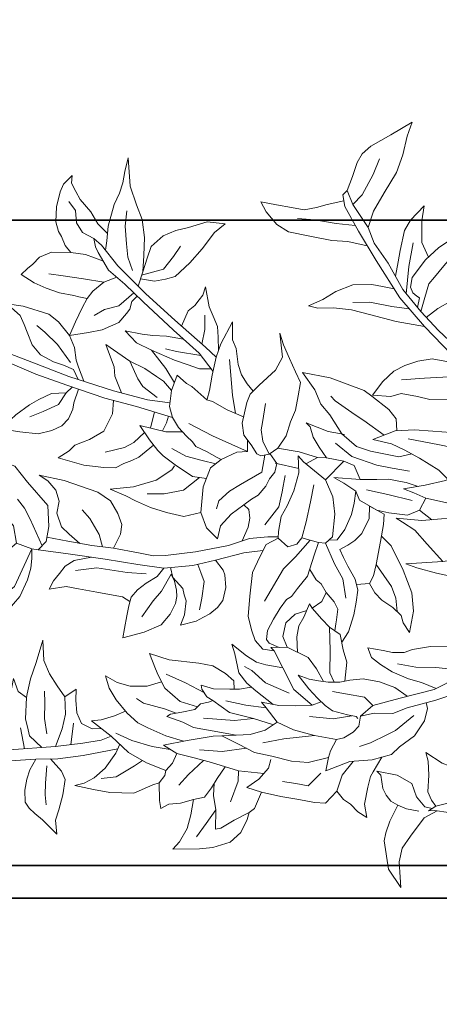
# Model space of a CAD drawing. Units: metres. Extents: x 2621.9 to 2684.7, y 1438.8 to 1480.7.
# Drawn here: x 2630.4 to 2630.6, y 1476 to 1476.5 of the extents above; entities that cross this region are included whole.
import ezdxf

# ---------------------------------------------------------------- set-up
doc = ezdxf.new("R2010")
doc.units = ezdxf.units.M
doc.linetypes.add('ACAD_ISO03W100', pattern=[30, 12, -18])
doc.linetypes.add('ferrr', pattern=[12.7, 6.35, -3.175, 0, -3.175])
doc.layers.add('dimensions', color=7, linetype='Continuous')
doc.layers.add('Wall', color=1, linetype='Continuous')
doc.layers.add('Vegetación-h', color=64, linetype='Continuous', lineweight=0)
doc.layers.add('Vegetación-t', color=34, linetype='Continuous', lineweight=0)
doc.styles.get("Standard").update_dxf_attribs({"font": 'arial.ttf'})
doc.dimstyles.new('ISO-25', dxfattribs={"dimtxt": 1, "dimasz": 0.2115, "dimexe": 1.25, "dimexo": 0.625, "dimtad": 1, "dimtxsty": 'Standard', "dimblk": 'ARCHTICK', "dimcen": 2.5, "dimse1": 1, "dimse2": 1, "dimadec": 0, "dimazin": 0, "dimtfac": 1, "dimtmove": 0, "dimatfit": 3, "dimfxl": 0, "dimarcsym": 0})

# ---------------------------------------------------------------- blocks, each defined once
blk = doc.blocks.new('_ArchTick')
at = {"color": 0, "linetype": 'ByBlock', "const_width": 0.15}
blk.add_lwpolyline([(-0.5, -0.5), (0.5, 0.5)], dxfattribs=at)
blk = doc.blocks.new('*D69')
at = {"layer": 'Defpoints', "color": 0, "linetype": 'ferrr', "ltscale": 0.2}
for p in [(2630.01042, 1477.03194), (2630.01042, 1475.55904), (2631.89537, 1475.55904)]:
    blk.add_point(p, dxfattribs=at)
at = {"layer": 'dimensions', "color": 0, "linetype": 'ferrr', "lineweight": 25, "ltscale": 0.2}
for p, q in [((2630.01042, 1475.55904), (2630.01042, 1477.13194)), ((2631.89537, 1475.55904), (2631.89537, 1477.13194))]:
    blk.add_line(p, q, dxfattribs=at)
at = {"layer": 'dimensions', "color": 0, "lineweight": -2, "ltscale": 0.2}
blk.add_line((2631.89537, 1477.03194), (2630.01042, 1477.03194), dxfattribs=at)
at = {"layer": 'dimensions', "color": 0, "linetype": 'ferrr', "lineweight": -2, "ltscale": 0.2, "xscale": 0.2115, "yscale": 0.2115, "zscale": 0.2115}
for p, rotation in [((2630.01042, 1477.03194), 179.9999999999723), ((2631.89537, 1477.03194), 359.9999999999724)]:
    blk.add_blockref('_ArchTick', p, dxfattribs=dict(at, rotation=rotation))
at = {"layer": 'dimensions', "color": 0, "linetype": 'ferrr', "lineweight": 20, "ltscale": 0.2, "insert": (2630.95289, 1477.74709), "char_height": 0.15, "attachment_point": 5}
blk.add_mtext('1,88', dxfattribs=at)
blk = doc.blocks.new('*D71')
at = {"layer": 'Defpoints', "color": 0, "linetype": 'ferrr', "ltscale": 0.2}
for p in [(2630.51933, 1476.05904), (2629.06522, 1474.35904), (2630.51933, 1474.35904)]:
    blk.add_point(p, dxfattribs=at)
at = {"layer": 'dimensions', "color": 0, "linetype": 'ferrr', "lineweight": 25, "ltscale": 0.2}
for p, q in [((2630.51933, 1476.05904), (2628.96522, 1476.05904)), ((2630.51933, 1474.35904), (2628.96522, 1474.35904))]:
    blk.add_line(p, q, dxfattribs=at)
at = {"layer": 'dimensions', "color": 0, "lineweight": -2, "ltscale": 0.2}
blk.add_line((2629.06522, 1476.05904), (2629.06522, 1474.35904), dxfattribs=at)
at = {"layer": 'dimensions', "color": 0, "linetype": 'ferrr', "lineweight": -2, "ltscale": 0.2, "xscale": 0.2115, "yscale": 0.2115, "zscale": 0.2115}
for p, rotation in [((2629.06522, 1476.05904), 90), ((2629.06522, 1474.35904), 270)]:
    blk.add_blockref('_ArchTick', p, dxfattribs=dict(at, rotation=rotation))
at = {"layer": 'dimensions', "color": 0, "linetype": 'ferrr', "lineweight": 20, "ltscale": 0.2, "insert": (2628.35007, 1475.20904), "char_height": 0.15, "attachment_point": 5, "rotation": 90}
blk.add_mtext('1,7', dxfattribs=at)
blk = doc.blocks.new('*D80')
at = {"layer": 'Defpoints', "color": 0, "linetype": 'ferrr', "ltscale": 0.2}
for p in [(2638.14916, 1477.43721), (2629.99537, 1476.05904), (2638.14916, 1476.05904)]:
    blk.add_point(p, dxfattribs=at)
at = {"layer": 'dimensions', "color": 0, "linetype": 'ferrr', "lineweight": 25, "ltscale": 0.2}
for p, q in [((2629.99537, 1476.05904), (2629.99537, 1477.53721)), ((2638.14916, 1476.05904), (2638.14916, 1477.53721))]:
    blk.add_line(p, q, dxfattribs=at)
at = {"layer": 'dimensions', "color": 0, "lineweight": -2, "ltscale": 0.2}
blk.add_line((2629.99537, 1477.43721), (2638.14916, 1477.43721), dxfattribs=at)
at = {"layer": 'dimensions', "color": 0, "linetype": 'ferrr', "lineweight": -2, "ltscale": 0.2, "xscale": 0.2115, "yscale": 0.2115, "zscale": 0.2115, "rotation": 180}
blk.add_blockref('_ArchTick', (2629.99537, 1477.43721), dxfattribs=at)
at = {"layer": 'dimensions', "color": 0, "linetype": 'ferrr', "lineweight": -2, "ltscale": 0.2, "xscale": 0.2115, "yscale": 0.2115, "zscale": 0.2115}
blk.add_blockref('_ArchTick', (2638.14916, 1477.43721), dxfattribs=at)
at = {"layer": 'dimensions', "color": 0, "linetype": 'ferrr', "lineweight": 20, "ltscale": 0.2, "insert": (2634.07227, 1478.15235), "char_height": 0.15, "attachment_point": 5}
blk.add_mtext('8,15', dxfattribs=at)
blk = doc.blocks.new('*D83')
at = {"layer": 'Defpoints', "color": 0, "linetype": 'ferrr', "ltscale": 0.2}
for p in [(2646.28537, 1478.68196), (2629.99537, 1476.05904), (2646.28537, 1476.05904)]:
    blk.add_point(p, dxfattribs=at)
at = {"layer": 'dimensions', "color": 0, "linetype": 'ferrr', "lineweight": 25, "ltscale": 0.2}
for p, q in [((2629.99537, 1476.05904), (2629.99537, 1478.78196)), ((2646.28537, 1476.05904), (2646.28537, 1478.78196))]:
    blk.add_line(p, q, dxfattribs=at)
at = {"layer": 'dimensions', "color": 0, "lineweight": -2, "ltscale": 0.2}
blk.add_line((2629.99537, 1478.68196), (2646.28537, 1478.68196), dxfattribs=at)
at = {"layer": 'dimensions', "color": 0, "linetype": 'ferrr', "lineweight": -2, "ltscale": 0.2, "xscale": 0.2115, "yscale": 0.2115, "zscale": 0.2115, "rotation": 180}
blk.add_blockref('_ArchTick', (2629.99537, 1478.68196), dxfattribs=at)
at = {"layer": 'dimensions', "color": 0, "linetype": 'ferrr', "lineweight": -2, "ltscale": 0.2, "xscale": 0.2115, "yscale": 0.2115, "zscale": 0.2115}
blk.add_blockref('_ArchTick', (2646.28537, 1478.68196), dxfattribs=at)
at = {"layer": 'dimensions', "color": 0, "linetype": 'ferrr', "lineweight": 20, "ltscale": 0.2, "insert": (2638.14037, 1479.39711), "char_height": 0.15, "attachment_point": 5}
blk.add_mtext('16,29', dxfattribs=at)
blk = doc.blocks.new('ar6')
at = {"layer": 'Vegetación-h'}
for points in [[(0.08012, 0.29861), (0.08341, 0.32993), (0.08555, 0.35719), (0.09037, 0.39034), (0.09465, 0.41761), (0.10215, 0.45106), (0.1059, 0.47298), (0.11178, 0.49383), (0.115, 0.50987), (0.11821, 0.51949)], [(0.12516, 0.51575), (0.11821, 0.49008), (0.10964, 0.45373), (0.10322, 0.41898), (0.09787, 0.39011), (0.09297, 0.35125), (0.09083, 0.32185), (0.09158, 0.303)], [(-0.20091, 0.29287), (-0.21188, 0.32026), (-0.2183, 0.34058), (-0.22205, 0.35875), (-0.2274, 0.3796), (-0.23008, 0.38976), (-0.23543, 0.41008), (-0.24138, 0.43124), (-0.25048, 0.46278), (-0.25743, 0.47989), (-0.25904, 0.48417)], [(-0.24834, 0.48256), (-0.24031, 0.45316), (-0.22746, 0.41734), (-0.21836, 0.38206), (-0.20867, 0.34436), (-0.20171, 0.32244), (-0.19636, 0.30801), (-0.19153, 0.30021)], [(-0.04736, 0.40755), (-0.05486, 0.41396), (-0.06984, 0.42305), (-0.08162, 0.43642), (-0.09607, 0.44925), (-0.10677, 0.4578), (-0.12604, 0.46903), (-0.13782, 0.48186), (-0.13246, 0.45566), (-0.12711, 0.44069), (-0.11641, 0.41771), (-0.10463, 0.40487), (-0.09072, 0.39686), (-0.07573, 0.39311), (-0.06556, 0.39204), (-0.05753, 0.39258), (-0.0495, 0.39418)], [(-0.0495, 0.38884), (-0.04148, 0.38349), (-0.02863, 0.38349), (-0.0115, 0.38777), (0.00455, 0.40808), (0.01579, 0.42091), (0.019, 0.43749), (0.01954, 0.45299), (0.01954, 0.46635), (0.01954, 0.47972), (0.01472, 0.47063), (0.00402, 0.45139), (-0.0115, 0.43161), (-0.02595, 0.42145), (-0.03345, 0.41289), (-0.04736, 0.40755), (-0.0495, 0.39418)], [(-0.0495, 0.39418), (-0.08322, 0.40274), (-0.10303, 0.41984), (-0.11748, 0.44123), (-0.12551, 0.45085), (-0.13307, 0.45864)], [(0.09685, 0.38204), (0.10428, 0.38726), (0.10642, 0.39635), (0.10749, 0.4049), (0.11123, 0.41666), (0.11819, 0.42521), (0.12782, 0.4311), (0.13371, 0.43484), (0.14067, 0.43965), (0.14549, 0.44767), (0.14816, 0.45195), (0.1487, 0.43858), (0.14602, 0.41613), (0.14121, 0.40704), (0.13157, 0.39581), (0.12247, 0.38993), (0.1123, 0.38672), (0.10695, 0.38352), (0.09623, 0.3771)], [(0.0897, 0.38575), (0.08394, 0.38993), (0.08126, 0.40169), (0.0743, 0.41132), (0.06842, 0.41827), (0.05825, 0.42789), (0.04433, 0.43805), (0.04487, 0.42201), (0.04594, 0.4065), (0.05075, 0.39581), (0.05611, 0.38833), (0.06306, 0.38405), (0.07163, 0.38191), (0.07698, 0.38191), (0.08889, 0.38018)], [(0.19796, 0.37932), (0.20069, 0.39511), (0.20016, 0.40741), (0.19748, 0.42345), (0.19159, 0.43254), (0.18464, 0.43681), (0.18035, 0.44056), (0.17447, 0.44483), (0.16965, 0.43307), (0.16697, 0.42238), (0.16537, 0.41062), (0.16537, 0.39832), (0.16483, 0.39405), (0.16483, 0.3871)], [(0.10963, 0.391), (0.12247, 0.40437), (0.1305, 0.41666), (0.13478, 0.42415)], [(0.18089, 0.37587), (0.18035, 0.39298), (0.17982, 0.41008), (0.17928, 0.42238)], [(0.2213, 0.38015), (0.22799, 0.38977), (0.23655, 0.39725), (0.24512, 0.40795), (0.251, 0.41276), (0.25743, 0.41757), (0.26385, 0.4181), (0.25529, 0.42398), (0.24833, 0.42559), (0.23548, 0.42612), (0.22317, 0.42452), (0.21568, 0.42078), (0.21193, 0.41757), (0.20498, 0.41329), (0.20016, 0.40741)], [(-0.04549, 0.38616), (-0.02542, 0.40006), (-0.01739, 0.40648), (-0.01097, 0.41343)], [(0.08394, 0.38993), (0.07323, 0.39421), (0.0652, 0.40597), (0.05878, 0.41613)], [(0.21509, 0.39081), (0.21836, 0.401), (0.22531, 0.40741), (0.23548, 0.41008), (0.24191, 0.41703)], [(-0.03776, 0.35554), (-0.03187, 0.36567), (-0.02705, 0.37315), (-0.01634, 0.37903), (-0.00618, 0.37903), (0.00239, 0.38331), (0.00881, 0.39133), (0.01202, 0.39935), (0.01149, 0.37796), (0.00721, 0.34856), (0.00185, 0.3368), (-0.00725, 0.32878), (-0.01581, 0.32397), (-0.02384, 0.32343), (-0.03669, 0.32721)], [(0.18699, 0.36595), (0.18089, 0.37587), (0.17179, 0.38335), (0.16483, 0.3871), (0.15627, 0.38977), (0.14396, 0.39298), (0.13157, 0.39581), (0.137, 0.38068), (0.14128, 0.36999), (0.14985, 0.35716), (0.15841, 0.35235), (0.16269, 0.35021), (0.16912, 0.34967), (0.1744, 0.34615)], [(-0.17824, 0.38947), (-0.15897, 0.38947), (-0.16914, 0.38359), (-0.17281, 0.3759)], [(-0.01571, 0.20381), (-0.02054, 0.21907), (-0.03071, 0.24153), (-0.03873, 0.25917), (-0.04516, 0.28269), (-0.04623, 0.30461), (-0.04676, 0.33241), (-0.04837, 0.36556), (-0.0495, 0.38884), (-0.0495, 0.39418)], [(0.12407, 0.2723), (0.13695, 0.28656), (0.15193, 0.31116), (0.17067, 0.34056), (0.18244, 0.3582), (0.19154, 0.37371), (0.20438, 0.38493), (0.20867, 0.38814), (0.21509, 0.39081), (0.21081, 0.38333), (0.19636, 0.36676), (0.17762, 0.33949), (0.1605, 0.31169), (0.14283, 0.28229), (0.13631, 0.27188)], [(-0.03776, 0.38349), (-0.03776, 0.3657), (-0.03776, 0.34538), (-0.03669, 0.32721), (-0.03669, 0.30582), (-0.03669, 0.29299), (-0.03455, 0.28337), (-0.027, 0.25903), (-0.01683, 0.23283), (-0.00773, 0.21679), (-0.00345, 0.20182), (-0.00195, 0.19332)], [(0.08497, 0.34973), (0.0737, 0.34858), (0.05818, 0.35286), (0.04908, 0.36355), (0.04587, 0.3689), (0.04212, 0.37478), (0.03677, 0.37852), (0.02927, 0.38654), (0.02713, 0.36408), (0.0282, 0.34751), (0.02981, 0.33789), (0.03463, 0.33147), (0.03837, 0.32559), (0.04212, 0.32025), (0.05443, 0.30993)], [(0.20737, 0.37939), (0.21514, 0.37961), (0.22745, 0.38068), (0.24619, 0.37908), (0.25636, 0.3764), (0.26546, 0.37533), (0.27509, 0.37533), (0.28686, 0.3748), (0.26385, 0.36892), (0.2494, 0.3609), (0.23816, 0.35395), (0.22371, 0.34914), (0.20872, 0.347), (0.19534, 0.3454), (0.1828, 0.34703), (0.1828, 0.34703)], [(-0.21518, 0.36969), (-0.19858, 0.3761)], [(-0.20867, 0.34436), (-0.19315, 0.34169), (-0.18031, 0.34115), (-0.16639, 0.34436), (-0.15836, 0.35238), (-0.1498, 0.3604), (-0.13963, 0.36735), (-0.12304, 0.37109), (-0.14231, 0.37323), (-0.15676, 0.37537), (-0.1696, 0.3759), (-0.17281, 0.3759), (-0.19048, 0.37323), (-0.19904, 0.36949), (-0.20386, 0.36735), (-0.21158, 0.35565)], [(-0.04731, 0.3438), (-0.05274, 0.35765), (-0.05863, 0.36406), (-0.06558, 0.3678), (-0.07254, 0.37155), (-0.08004, 0.37369), (-0.07522, 0.36032), (-0.07522, 0.34963), (-0.07522, 0.33412), (-0.07522, 0.32022), (-0.07522, 0.31221), (-0.07794, 0.30539)], [(0.17655, 0.34938), (0.16376, 0.35983), (0.15841, 0.37106), (0.15199, 0.37854)], [(-0.22205, 0.35875), (-0.23169, 0.362), (-0.23972, 0.36307), (-0.24935, 0.36307), (-0.25898, 0.36093), (-0.26327, 0.35666), (-0.26701, 0.35131), (-0.27076, 0.34383), (-0.28039, 0.32993), (-0.26915, 0.33313), (-0.26005, 0.33207), (-0.24721, 0.331), (-0.23436, 0.33153), (-0.22794, 0.33581), (-0.21954, 0.34658)], [(0.09247, 0.34438), (0.10528, 0.35232), (0.11277, 0.35446), (0.12615, 0.36248), (0.1299, 0.36462), (0.11973, 0.34217), (0.11598, 0.3288), (0.11116, 0.31811), (0.10849, 0.31169), (0.10206, 0.30342)], [(0.19481, 0.35395), (0.20498, 0.35983), (0.21568, 0.36304), (0.23013, 0.36678), (0.24298, 0.36785)], [(-0.19957, 0.35345), (-0.18726, 0.35773), (-0.17442, 0.35986), (-0.16478, 0.362)], [(-0.05274, 0.29617), (-0.05435, 0.31221), (-0.05542, 0.33787), (-0.06077, 0.35497)], [(-0.03722, 0.33629), (-0.02758, 0.34107), (-0.01581, 0.35123), (-0.00992, 0.35872)], [(-0.2258, 0.34864), (-0.24025, 0.34703), (-0.24988, 0.34543), (-0.25791, 0.34329)], [(0.06326, 0.31928), (0.05336, 0.32666), (0.04801, 0.33361), (0.04105, 0.34858)], [(0.14614, 0.30166), (0.1461, 0.31599), (0.1445, 0.32722), (0.14396, 0.33631), (0.14396, 0.35074), (0.13593, 0.33952), (0.13219, 0.32615), (0.12737, 0.30583), (0.12576, 0.29461), (0.12416, 0.28392), (0.1259, 0.27432)], [(0.18907, 0.34621), (0.18945, 0.33417), (0.19267, 0.32562), (0.19641, 0.31813), (0.20979, 0.30797), (0.22317, 0.29995), (0.23869, 0.29247), (0.24726, 0.28499), (0.24619, 0.29995), (0.23869, 0.31439), (0.23441, 0.32455), (0.22799, 0.33417), (0.21729, 0.34219), (0.20712, 0.34379), (0.19534, 0.3454)], [(-0.18671, 0.30956), (-0.18833, 0.3171), (-0.18566, 0.32672), (-0.17763, 0.33207), (-0.16746, 0.33474), (-0.15836, 0.33634), (-0.16639, 0.34436)], [(0.00626, 0.26065), (0.00037, 0.27411), (0.00091, 0.28908), (0.00251, 0.30298), (0.00572, 0.31634), (0.0084, 0.32489), (0.01161, 0.33879), (0.01696, 0.32008), (0.02606, 0.30244), (0.03677, 0.29121), (0.04051, 0.28961)], [(0.09404, 0.31437), (0.10099, 0.32773), (0.10635, 0.33308), (0.11973, 0.34217)], [(0.19232, 0.34579), (0.20069, 0.32882), (0.21247, 0.32241), (0.2221, 0.31813)], [(-0.2048, 0.33217), (-0.18673, 0.33313)], [(-0.19688, 0.29192), (-0.20495, 0.29382), (-0.21886, 0.30024), (-0.2285, 0.30772), (-0.23438, 0.31521), (-0.23759, 0.32269), (-0.23813, 0.30665), (-0.23813, 0.29275), (-0.23492, 0.27297), (-0.22528, 0.25854), (-0.22261, 0.25373)], [(0.03505, 0.26136), (0.03463, 0.27304), (0.04153, 0.28917), (0.04694, 0.3003), (0.05068, 0.30565), (0.05818, 0.3142), (0.06835, 0.32436), (0.06727, 0.30191), (0.06968, 0.28818), (0.06968, 0.28818)], [(0.10875, 0.30235), (0.11934, 0.31172), (0.12469, 0.3176), (0.13219, 0.32615)], [(-0.16871, 0.29232), (-0.1744, 0.30074), (-0.17975, 0.3109), (-0.18189, 0.31892), (-0.19153, 0.30021), (-0.20223, 0.28363), (-0.20812, 0.26706), (-0.21133, 0.24995)], [(-0.13908, 0.26706), (-0.14496, 0.27829), (-0.14764, 0.29219), (-0.14657, 0.30341), (-0.14282, 0.31411), (-0.15246, 0.30929), (-0.16102, 0.30181), (-0.17012, 0.29058), (-0.17654, 0.28043), (-0.17922, 0.27134), (-0.18296, 0.2553), (-0.18461, 0.23989)], [(0.08176, 0.31427), (0.0679, 0.31493)], [(0.13528, 0.28471), (0.13486, 0.3053), (0.1354, 0.31492)], [(-0.04516, 0.28269), (-0.05332, 0.28695), (-0.06028, 0.29496), (-0.06724, 0.30085), (-0.0742, 0.30512), (-0.08169, 0.30566), (-0.09025, 0.30566), (-0.10096, 0.30566), (-0.10899, 0.30566), (-0.10096, 0.28908), (-0.09239, 0.27625), (-0.08222, 0.27037), (-0.07259, 0.2677), (-0.0667, 0.2677), (-0.06135, 0.26877), (-0.05439, 0.27198), (-0.04904, 0.27572)], [(0.03484, 0.2672), (0.02178, 0.27838), (0.01589, 0.29389), (0.01322, 0.30779)], [(0.1566, 0.30521), (0.17019, 0.30209), (0.17554, 0.29728), (0.18089, 0.29461), (0.18517, 0.29247), (0.19267, 0.2914), (0.17661, 0.28552), (0.16965, 0.28071), (0.16162, 0.27536), (0.15306, 0.27322), (0.1422, 0.27108)], [(-0.20684, 0.27065), (-0.21242, 0.27642), (-0.22419, 0.28979), (-0.22794, 0.30208)], [(-0.1934, 0.24969), (-0.19367, 0.26492), (-0.19206, 0.28256), (-0.18832, 0.297)], [(0.09132, 0.24018), (0.09457, 0.25477), (0.09938, 0.26814), (0.09973, 0.273), (0.10848, 0.28738), (0.11009, 0.29219), (0.11544, 0.30128), (0.10206, 0.30342), (0.08868, 0.30289), (0.08012, 0.29861), (0.07262, 0.29219), (0.06674, 0.28417), (0.06299, 0.27829), (0.05978, 0.27509), (0.0571, 0.26546), (0.05389, 0.25584), (0.05282, 0.2521)], [(0.06741, 0.30471), (0.07477, 0.3026), (0.08047, 0.302)], [(-0.04904, 0.27572), (-0.06456, 0.28106), (-0.07366, 0.28641), (-0.08865, 0.29336)], [(0.04854, 0.25584), (0.04908, 0.26769), (0.05015, 0.28159), (0.05443, 0.29442)], [(-0.16263, 0.25022), (-0.16102, 0.26065), (-0.15941, 0.27882), (-0.15674, 0.28524)], [(-0.15406, 0.23365), (-0.15246, 0.24888), (-0.14389, 0.26332), (-0.13426, 0.2708), (-0.12944, 0.27401), (-0.11767, 0.2815), (-0.11981, 0.26439), (-0.1182, 0.23926), (-0.1182, 0.2275), (-0.12248, 0.21574), (-0.1273, 0.20772), (-0.13409, 0.20636)], [(0.06352, 0.23178), (0.06674, 0.24568), (0.07102, 0.26279), (0.07744, 0.28417)], [(0.14489, 0.28571), (0.15734, 0.28552), (0.16912, 0.28766)], [(-0.04365, 0.27719), (-0.05172, 0.27385), (-0.05921, 0.26396), (-0.06403, 0.26182), (-0.06884, 0.25915), (-0.08062, 0.25861), (-0.08972, 0.26021), (-0.08383, 0.24792), (-0.07955, 0.24257), (-0.0758, 0.23776), (-0.06938, 0.23242), (-0.06296, 0.22921), (-0.05172, 0.22867), (-0.04155, 0.23135), (-0.0378, 0.23348), (-0.03071, 0.24153)], [(0.11401, 0.23624), (0.11919, 0.24248), (0.12561, 0.24836), (0.13364, 0.25263), (0.14648, 0.25691), (0.15291, 0.26119), (0.16789, 0.26386), (0.14809, 0.27027), (0.13631, 0.27188), (0.12079, 0.27241), (0.10795, 0.27241), (0.10045, 0.27295)], [(-0.14175, 0.23017), (-0.1364, 0.24728), (-0.13212, 0.26439)], [(-0.19903, 0.16906), (-0.20063, 0.19008), (-0.19795, 0.2136), (-0.19688, 0.2275), (-0.19581, 0.24354), (-0.19099, 0.25583), (-0.1835, 0.23712), (-0.17601, 0.21627), (-0.17416, 0.2081)], [(-0.17173, 0.19766), (-0.17172, 0.21788), (-0.17172, 0.23391), (-0.16905, 0.24354), (-0.16691, 0.25744), (-0.16423, 0.25476), (-0.16102, 0.24568), (-0.15674, 0.23552), (-0.15139, 0.23178), (-0.14871, 0.22536), (-0.14657, 0.22215)], [(0.07289, 0.23339), (0.06352, 0.23178), (0.06138, 0.24034), (0.05282, 0.2521), (0.04426, 0.25958), (0.02766, 0.26279), (0.00626, 0.26065), (-0.00552, 0.2537), (-0.01301, 0.24301), (-0.00177, 0.24248), (0.00947, 0.23553), (0.0191, 0.22644), (0.02499, 0.22109), (0.02927, 0.21628), (0.03783, 0.21147), (0.04426, 0.20933), (0.05068, 0.20612), (0.05812, 0.20583), (0.06524, 0.21296)], [(0.09294, 0.24747), (0.10741, 0.25263), (0.13631, 0.26065)], [(0.28457, 0.19086), (0.27894, 0.20387), (0.27466, 0.21242), (0.27091, 0.22205), (0.27091, 0.23274), (0.27091, 0.24557), (0.27091, 0.25894), (0.26342, 0.25306), (0.25486, 0.24236), (0.25057, 0.23167), (0.25004, 0.21349), (0.25004, 0.19478), (0.25164, 0.18142), (0.25112, 0.16467)], [(-0.19581, 0.24354), (-0.20441, 0.24571), (-0.21133, 0.24995), (-0.21565, 0.24999), (-0.22261, 0.25373), (-0.23706, 0.25052), (-0.24348, 0.24838), (-0.23866, 0.2425), (-0.23599, 0.23288), (-0.23117, 0.22272), (-0.22743, 0.21417), (-0.21886, 0.20989), (-0.2103, 0.20668), (-0.19929, 0.20184)], [(-0.03695, 0.25525), (-0.04315, 0.25166), (-0.05011, 0.24738), (-0.06403, 0.24685), (-0.0742, 0.24685)], [(0.06326, 0.21681), (0.04854, 0.21681), (0.03516, 0.23232), (0.0282, 0.24034), (0.01857, 0.24782), (0.01161, 0.24836)], [(0.06459, 0.21361), (0.07102, 0.20719), (0.07102, 0.20719), (0.08226, 0.20238), (0.09457, 0.20078), (0.10474, 0.19864), (0.11705, 0.19864), (0.12829, 0.19864), (0.13631, 0.20452), (0.14648, 0.21147), (0.15665, 0.21842), (0.16575, 0.22323), (0.14648, 0.21735), (0.13471, 0.22109), (0.11972, 0.23232), (0.11116, 0.2382), (0.10367, 0.2398), (0.086, 0.24034), (0.07637, 0.23713), (0.06941, 0.22964), (0.06299, 0.22376), (0.06192, 0.22002), (0.06459, 0.21361)], [(-0.23117, 0.22272), (-0.24406, 0.22257), (-0.25583, 0.22364), (-0.26814, 0.22792), (-0.2751, 0.23219), (-0.27082, 0.21027), (-0.26761, 0.19958), (-0.26065, 0.18622), (-0.25101, 0.17873), (-0.23924, 0.17552), (-0.23335, 0.17499)], [(-0.19741, 0.22055), (-0.21137, 0.23074), (-0.22154, 0.23716)], [(-0.15736, 0.1686), (-0.15513, 0.1858), (-0.15406, 0.20665), (-0.14657, 0.22215), (-0.14443, 0.2275), (-0.13908, 0.23285), (-0.13586, 0.23391), (-0.13693, 0.22322), (-0.13479, 0.20986), (-0.13319, 0.20184), (-0.12972, 0.19258)], [(-0.18083, 0.18697), (-0.18725, 0.20665), (-0.18939, 0.22536)], [(-0.15513, 0.1858), (-0.15995, 0.2013), (-0.16263, 0.22696)], [(0.0191, 0.22644), (0.01589, 0.22163), (0.00893, 0.21949), (0.00144, 0.21949), (0.00144, 0.21949), (-0.01096, 0.22249)], [(0.06459, 0.21361), (0.07423, 0.22056), (0.08333, 0.22376), (0.08975, 0.22376), (0.10581, 0.2243)], [(0.26586, 0.17761), (0.26449, 0.19371), (0.26449, 0.21189), (0.26288, 0.22632)], [(-0.23603, 0.20279), (-0.24887, 0.20867), (-0.26118, 0.21455)], [(-0.14069, 0.17173), (-0.13212, 0.1883), (-0.12731, 0.19686), (-0.11981, 0.20488), (-0.10483, 0.21129), (-0.09733, 0.21503), (-0.10483, 0.20113), (-0.10857, 0.19205), (-0.10911, 0.18403), (-0.10911, 0.16959)], [(-0.21455, 0.16799), (-0.22907, 0.17125), (-0.23335, 0.17499), (-0.24191, 0.18622), (-0.25048, 0.19584), (-0.25208, 0.20012), (-0.23603, 0.20279), (-0.22479, 0.20707), (-0.21458, 0.20829)], [(-0.17595, 0.11826), (-0.18297, 0.13431), (-0.18458, 0.14821), (-0.18337, 0.16511), (-0.18297, 0.17975), (-0.17869, 0.19418), (-0.17441, 0.20915), (-0.16905, 0.18616), (-0.16317, 0.1744), (-0.1546, 0.16585)], [(-0.14443, 0.17708), (-0.1455, 0.19435), (-0.14496, 0.21146)], [(-0.09626, 0.17921), (-0.0968, 0.18884), (-0.09091, 0.19632), (-0.08342, 0.2006), (-0.07218, 0.20594), (-0.05505, 0.20755), (-0.03525, 0.20915), (-0.02133, 0.20541), (-0.01009, 0.2022), (-0.00314, 0.19311)], [(0.00572, 0.20612), (0.02285, 0.19757), (0.03569, 0.19703), (0.04051, 0.19703), (0.04961, 0.19703)], [(0.05738, 0.1869), (0.05817, 0.20719)], [(0.06935, 0.17335), (0.07102, 0.18901), (0.07102, 0.19596), (0.07102, 0.20719)], [(-0.12891, 0.1605), (-0.1241, 0.18135), (-0.11607, 0.19472), (-0.11393, 0.20113)], [(0.08661, 0.0962), (0.0822, 0.10653), (0.08273, 0.13058), (0.08434, 0.14288), (0.09236, 0.15678), (0.10628, 0.16961), (0.11377, 0.1787), (0.12448, 0.18565), (0.13679, 0.19848), (0.13679, 0.17496), (0.13411, 0.15999), (0.13144, 0.14502), (0.12792, 0.13798), (0.11966, 0.12203), (0.11324, 0.11455), (0.10348, 0.11219)], [(0.19332, 0.10533), (0.19321, 0.12943), (0.19481, 0.15242), (0.19588, 0.16792), (0.19481, 0.18289), (0.19214, 0.19572), (0.19267, 0.20374), (0.20017, 0.19305), (0.20873, 0.18343), (0.21676, 0.1706), (0.21997, 0.15509), (0.21997, 0.146), (0.21978, 0.13605)], [(-0.20063, 0.19008), (-0.20927, 0.18889), (-0.22746, 0.1921)], [(0.00018, 0.16661), (-0.01575, 0.17603), (-0.02753, 0.18404), (-0.05696, 0.19474)], [(0.00083, 0.17378), (-0.00046, 0.15943), (0.00008, 0.15355), (0.00618, 0.14865), (0.02545, 0.15026), (0.03936, 0.15454), (0.05221, 0.16309), (0.06345, 0.18394), (0.06773, 0.18928), (0.05381, 0.18608), (0.03829, 0.18768), (0.02491, 0.19089), (0.01528, 0.1941), (0.00243, 0.1941), (-0.00314, 0.19311), (-0.00881, 0.18394), (-0.00506, 0.17699), (0.00083, 0.17378)], [(0.17604, 0.06758), (0.19224, 0.09303), (0.20509, 0.11067), (0.22061, 0.12885), (0.23988, 0.14489), (0.25433, 0.15932), (0.26611, 0.16681), (0.2827, 0.18284), (0.2934, 0.18979), (0.28912, 0.19247), (0.28002, 0.18926), (0.26182, 0.17429), (0.24041, 0.15504), (0.21312, 0.12992), (0.19332, 0.10533), (0.17443, 0.07841)], [(0.26611, 0.16681), (0.28055, 0.16484), (0.29714, 0.15896), (0.31587, 0.15201), (0.33139, 0.14934), (0.34745, 0.14881), (0.35976, 0.14667), (0.34584, 0.16217), (0.33353, 0.17714), (0.32604, 0.18302), (0.31801, 0.18569), (0.3057, 0.1873), (0.2934, 0.18979)], [(-0.1599, 0.11451), (-0.15996, 0.13324), (-0.15835, 0.15141), (-0.1546, 0.16585), (-0.14443, 0.17708), (-0.14069, 0.18189), (-0.14069, 0.16692), (-0.13855, 0.15355), (-0.13534, 0.13965), (-0.13126, 0.13269)], [(-0.13534, 0.13965), (-0.12517, 0.1573), (-0.10911, 0.16959), (-0.09626, 0.17921), (-0.09412, 0.18242), (-0.09145, 0.16906), (-0.0968, 0.15035), (-0.10483, 0.14179), (-0.11414, 0.13403)], [(-0.09279, 0.17574), (-0.09091, 0.18456), (-0.08824, 0.18723), (-0.08074, 0.18777), (-0.07057, 0.18456), (-0.0604, 0.18082), (-0.05238, 0.17708), (-0.04916, 0.17333), (-0.04167, 0.16959), (-0.0299, 0.16318), (-0.0117, 0.16104), (-0.00046, 0.15943)], [(0.06228, 0.18177), (0.06935, 0.17335), (0.07042, 0.16587), (0.07042, 0.1509), (0.06828, 0.14181), (0.05757, 0.13486)], [(0.07044, 0.1657), (0.07791, 0.17335), (0.08541, 0.17977), (0.09343, 0.18404), (0.09611, 0.18779), (0.09236, 0.16854), (0.09236, 0.15892), (0.09236, 0.15464)], [(0.2827, 0.18284), (0.29232, 0.17661), (0.31052, 0.17073), (0.32443, 0.16805)], [(-0.17521, 0.09726), (-0.18828, 0.10415), (-0.20219, 0.10629), (-0.21397, 0.11377), (-0.21504, 0.12286), (-0.21504, 0.13623), (-0.21508, 0.15141), (-0.21455, 0.16799), (-0.21294, 0.18082), (-0.20438, 0.17226), (-0.19367, 0.16585), (-0.18618, 0.16531)], [(-0.15996, 0.13324), (-0.16745, 0.15783), (-0.17387, 0.1744)], [(-0.09145, 0.16906), (-0.08342, 0.1744), (-0.07164, 0.17387), (-0.06308, 0.16745), (-0.05826, 0.15863)], [(0.00083, 0.17378), (0.01474, 0.17271), (0.03187, 0.17218), (0.04632, 0.17218)], [(0.09785, 0.12186), (0.10682, 0.14074), (0.11003, 0.14876), (0.11859, 0.16747), (0.1218, 0.17175)], [(0.2055, 0.12046), (0.20498, 0.13531), (0.20498, 0.15402), (0.20231, 0.16792)], [(-0.11307, 0.12521), (-0.1059, 0.13003), (-0.0877, 0.13324), (-0.06843, 0.13751), (-0.06308, 0.145), (-0.05559, 0.15462), (-0.05238, 0.1573), (-0.06415, 0.15997), (-0.07218, 0.16264), (-0.08128, 0.16264), (-0.09412, 0.1597)], [(-0.02397, 0.16248), (-0.0315, 0.15569), (-0.03418, 0.15088), (-0.0406, 0.14553), (-0.04702, 0.13751), (-0.05238, 0.13324), (-0.06147, 0.1327), (-0.06469, 0.1327), (-0.07057, 0.13244)], [(0.04166, 0.08123), (0.03563, 0.09049), (0.03456, 0.10599), (0.03508, 0.11631), (0.04045, 0.13219), (0.04741, 0.13646), (0.05222, 0.14769), (0.05543, 0.15678), (0.05757, 0.13486), (0.06025, 0.12096), (0.06239, 0.11134), (0.06239, 0.10118), (0.06239, 0.09637), (0.0609, 0.08605)], [(0.07042, 0.1509), (0.05221, 0.16309)], [(0.07203, 0.0953), (0.07203, 0.11027), (0.07203, 0.1231), (0.07524, 0.14502), (0.0838, 0.16052)], [(-0.18993, 0.12201), (-0.20224, 0.13057), (-0.20224, 0.14126), (-0.20277, 0.15248)], [(-0.11343, 0.06286), (-0.10798, 0.07442), (-0.10584, 0.08778), (-0.10584, 0.10168), (-0.10905, 0.11238), (-0.11226, 0.12039), (-0.11387, 0.13002), (-0.1144, 0.13804), (-0.1144, 0.14606), (-0.1128, 0.15568), (-0.12243, 0.14499), (-0.12885, 0.13643), (-0.13367, 0.12895), (-0.13688, 0.122), (-0.13795, 0.10917), (-0.13795, 0.10168), (-0.13923, 0.10006)], [(-0.05559, 0.15462), (-0.04863, 0.14767), (-0.0406, 0.14553)], [(0.00008, 0.15355), (-0.01545, 0.14286), (-0.02669, 0.13377), (-0.04221, 0.12843)], [(0.00313, 0.1511), (0.00459, 0.14448), (0.01422, 0.13967), (0.0276, 0.13646), (0.03724, 0.13593), (0.04741, 0.13646)], [(-0.13795, 0.10543), (-0.14336, 0.12041), (-0.14497, 0.14019)], [(-0.02936, 0.12174), (-0.02647, 0.11123), (-0.01951, 0.10909), (-0.00988, 0.10856), (0.00992, 0.10856), (0.02438, 0.10856), (0.03294, 0.10963), (0.03722, 0.12299), (0.02705, 0.12139), (0.01367, 0.12513), (0.00671, 0.12994), (0.0019, 0.13475), (-0.00292, 0.14064), (-0.00902, 0.13645)], [(-0.11066, 0.11638), (-0.09466, 0.11773), (-0.08502, 0.12255), (-0.07271, 0.12736), (-0.06843, 0.13751)], [(-0.07887, 0.12495), (-0.0695, 0.12094), (-0.05452, 0.11934), (-0.04381, 0.11934), (-0.03364, 0.11987), (-0.02508, 0.12362), (-0.01545, 0.13163), (-0.00902, 0.13645)], [(0.15899, 0.04893), (0.15198, 0.05218), (0.14449, 0.05753), (0.13646, 0.07517), (0.13432, 0.08961), (0.13485, 0.1003), (0.13485, 0.1142), (0.13057, 0.12222), (0.12898, 0.13745), (0.14183, 0.13104), (0.152, 0.12355), (0.15842, 0.11553), (0.16377, 0.10537), (0.16805, 0.09415), (0.16805, 0.08025), (0.16747, 0.06531)], [(0.25105, 0.11272), (0.26225, 0.12034), (0.27991, 0.12355), (0.29276, 0.12409), (0.27884, 0.13317), (0.26921, 0.13638), (0.25208, 0.13692), (0.24245, 0.13692), (0.23025, 0.13687)], [(-0.12616, 0.08981), (-0.12083, 0.09794), (-0.12083, 0.11398), (-0.12083, 0.12521)], [(0.04848, 0.08888), (0.04955, 0.10973), (0.05008, 0.12791)], [(0.07145, 0.06258), (0.07752, 0.07161), (0.08447, 0.08925), (0.08876, 0.10315), (0.09197, 0.11438), (0.0925, 0.13041), (0.10321, 0.11331), (0.10695, 0.0978), (0.10856, 0.0823), (0.11016, 0.06733), (0.11016, 0.04701), (0.10909, 0.03525), (0.10695, 0.02349), (0.1022, 0.01476)], [(0.21761, 0.12534), (0.24031, 0.12729), (0.26065, 0.12729)], [(-0.13679, 0.09815), (-0.14545, 0.09794), (-0.15133, 0.10168), (-0.15722, 0.10863), (-0.1599, 0.11451), (-0.17007, 0.11772), (-0.17595, 0.11826), (-0.18719, 0.11826), (-0.17595, 0.10008), (-0.17114, 0.0819), (-0.16364, 0.06693), (-0.15617, 0.06138), (-0.14493, 0.05069), (-0.13101, 0.04481), (-0.12031, 0.04428), (-0.1158, 0.04642)], [(0.16375, 0.05831), (0.15735, 0.07116), (0.15467, 0.08239), (0.15093, 0.09735), (0.14611, 0.11607)], [(0.20115, 0.10526), (0.21032, 0.09709), (0.21835, 0.08747), (0.22959, 0.08373), (0.24457, 0.08319), (0.26063, 0.08266), (0.27187, 0.08052), (0.28471, 0.07571), (0.27508, 0.09068), (0.26063, 0.10564), (0.24832, 0.11473), (0.23173, 0.12275), (0.2237, 0.12275), (0.21942, 0.12008), (0.21728, 0.11634), (0.21621, 0.11366), (0.20798, 0.11406), (0.20509, 0.11067)], [(-0.02647, 0.11123), (-0.03343, 0.10535), (-0.03825, 0.0984), (-0.04253, 0.08824), (-0.04788, 0.08022), (-0.05377, 0.07755), (-0.06072, 0.0706), (-0.04253, 0.0706), (-0.02754, 0.07488), (-0.01041, 0.08557), (0.00778, 0.09894), (0.01421, 0.10856)], [(-0.00988, 0.10856), (-0.0254, 0.09252), (-0.0345, 0.08717), (-0.0452, 0.08423)], [(0.20509, 0.11067), (0.21728, 0.10939), (0.22905, 0.10832), (0.23547, 0.10458), (0.24618, 0.09869), (0.25367, 0.09442)], [(-0.20219, 0.10629), (-0.20813, 0.09956), (-0.2108, 0.09314), (-0.21615, 0.08566), (-0.21937, 0.07764), (-0.20866, 0.08138), (-0.19421, 0.08138), (-0.18511, 0.08085), (-0.18083, 0.07924), (-0.16739, 0.07442)], [(-0.07682, -0.0019), (-0.06676, 0.00845), (-0.06515, 0.01647), (-0.06622, 0.03571), (-0.0689, 0.05121), (-0.07425, 0.06565), (-0.078, 0.07206), (-0.0796, 0.08169), (-0.0796, 0.08971), (-0.0796, 0.10254), (-0.0796, 0.10254), (-0.0871, 0.09826), (-0.09138, 0.08971), (-0.09566, 0.07901), (-0.09887, 0.06458), (-0.09994, 0.05335), (-0.10251, 0.04016), (-0.10251, 0.04016)], [(0.00295, 0.05427), (0.01473, 0.06977), (0.02436, 0.08207), (0.02918, 0.0933), (0.03132, 0.09918), (0.03346, 0.07779), (0.03774, 0.06175), (0.04042, 0.04946), (0.0447, 0.04144), (0.0515, 0.0334)], [(0.09785, 0.02884), (0.09785, 0.05396), (0.09839, 0.07481), (0.09839, 0.10154)], [(-0.12833, 0.05443), (-0.14332, 0.06726), (-0.14814, 0.07368), (-0.15724, 0.08597), (-0.16205, 0.09453)], [(-0.07101, -0.03836), (-0.08541, -0.01144), (-0.09826, 0.01315), (-0.11217, 0.03881), (-0.12288, 0.06127), (-0.12984, 0.07196), (-0.13251, 0.08746), (-0.13679, 0.09815), (-0.12616, 0.08981), (-0.11599, 0.06842), (-0.10368, 0.04169), (-0.08976, 0.02351), (-0.08217, 0.00986), (-0.07682, -0.0019), (-0.06986, -0.0142), (-0.06344, -0.0265), (-0.05915, -0.03596)], [(0.05659, 0.00988), (0.0523, 0.02538), (0.0507, 0.04142), (0.05177, 0.05853), (0.0523, 0.07777), (0.05498, 0.08847), (0.05659, 0.09755), (0.06301, 0.08045), (0.06997, 0.06441), (0.08335, 0.04784), (0.08763, 0.03554), (0.08763, 0.02164), (0.08987, 0.0077), (0.08987, 0.0077)], [(-0.00825, -0.03523), (-0.00775, -0.01576), (-0.00775, 0.00509), (-0.00829, 0.0377), (-0.00775, 0.05748), (-0.00615, 0.07458), (-0.00454, 0.08421), (0.00295, 0.05427), (0.00938, 0.03449), (0.02008, 0.027), (0.02715, 0.01683)], [(-0.20601, 0.03563), (-0.20601, 0.04632), (-0.2044, 0.0538), (-0.20226, 0.06022), (-0.19798, 0.06503), (-0.19316, 0.06877), (-0.18246, 0.07251), (-0.17978, 0.07626), (-0.17978, 0.05915), (-0.1846, 0.04578), (-0.19477, 0.0399), (-0.20172, 0.03135), (-0.20193, 0.02529)], [(-0.08597, 0.01669), (-0.08442, 0.03036), (-0.08549, 0.04373), (-0.08817, 0.0603), (-0.08817, 0.07581)], [(0.0356, 0.06977), (0.04166, 0.08123), (0.0523, 0.07777)], [(-0.20313, 0.02068), (-0.21082, 0.03028), (-0.22795, 0.03883), (-0.23919, 0.04364), (-0.25096, 0.04418), (-0.26327, 0.04097), (-0.27184, 0.03883), (-0.25846, 0.05166), (-0.23598, 0.05968), (-0.22902, 0.05968), (-0.21885, 0.05808), (-0.2044, 0.0538), (-0.2044, 0.0538)], [(-0.19952, 0.02262), (-0.1953, 0.02707), (-0.18888, 0.03135), (-0.17496, 0.03295), (-0.16372, 0.03563), (-0.15677, 0.03883), (-0.16319, 0.02386), (-0.16533, 0.01157), (-0.16961, -0.00661), (-0.17679, -0.0173)], [(-0.08566, -0.10133), (-0.10158, -0.095), (-0.12352, -0.0795), (-0.13744, -0.06987), (-0.15135, -0.05865), (-0.16527, -0.04421), (-0.18454, -0.01962), (-0.19738, -0.00091), (-0.20273, 0.00925), (-0.20327, 0.02475), (-0.20434, 0.02796), (-0.19952, 0.02262), (-0.19524, 0.01299), (-0.18721, 0.00016), (-0.17972, -0.01374), (-0.16259, -0.03459), (-0.15028, -0.04849), (-0.13101, -0.06399), (-0.10853, -0.08056), (-0.08659, -0.09286), (-0.07575, -0.09839)]]:
    blk.add_lwpolyline(points, dxfattribs=at)

msp = doc.modelspace()

# ---------------------------------------------------------------- linework, layer by layer
at = {"layer": 'dimensions', "linetype": 'ACAD_ISO03W100', "lineweight": 25, "ltscale": 0.06}
msp.add_line((2647.52689, 1476.05904), (2628.14299, 1476.05904), dxfattribs=at)
at = {"layer": 'Wall', "lineweight": 35}
for p, q in [((2631.89537, 1476.35904), (2629.69537, 1476.35904)), ((2631.89537, 1476.05904), (2629.99537, 1476.05904)), ((2631.89537, 1476.04399), (2630.01042, 1476.04399))]:
    msp.add_line(p, q, dxfattribs=at)

# ---------------------------------------------------------------- block references
at = {"layer": 'Vegetación-t', "xscale": 0.5555379333958285, "yscale": 0.5555379333958285, "zscale": 0.5555379333958285, "rotation": 79.4573043896102}
msp.add_blockref('ar6', (2630.64438, 1476.19333), dxfattribs=at)

# ---------------------------------------------------------------- dimensions: what is measured, and where the dimension line sits
at = {"layer": 'dimensions', "linetype": 'ferrr', "lineweight": 20, "ltscale": 0.2}
for base, p1, p2, angle, picture, middle in [((2646.28537, 1478.68196), (2629.99537, 1476.05904), (2646.28537, 1476.05904), 360, '*D83', (2638.14037, 1478.68196)), ((2629.06522, 1474.35904), (2630.51933, 1476.05904), (2630.51933, 1474.35904), 270, '*D71', (2629.06522, 1475.20904))]:
    dim = msp.add_linear_dim(base=base, p1=p1, p2=p2, angle=angle, dimstyle='ISO-25', override={"dimtxt": 0.15, "dimexe": 0.1, "dimexo": 0, "dimse1": 0, "dimse2": 0, "dimfxl": 25, "dimlwe": 25}, dxfattribs=at)
    dim.commit()
    dim.dimension.update_dxf_attribs({"geometry": picture, "text_midpoint": middle, "dimtype": 161})
for p1, p2, distance, picture, middle in [((2629.99537, 1476.05904), (2638.14916, 1476.05904), 1.37817, '*D80', (2634.07227, 1478.15235)), ((2631.89537, 1475.55904), (2630.01042, 1475.55904), -1.4729, '*D69', (2630.95289, 1477.74709))]:
    dim = msp.add_aligned_dim(p1=p1, p2=p2, distance=distance, dimstyle='ISO-25', override={"dimtxt": 0.15, "dimexe": 0.1, "dimexo": 0, "dimse1": 0, "dimse2": 0, "dimfxl": 25, "dimlwe": 25}, dxfattribs=at)
    dim.commit()
    dim.dimension.update_dxf_attribs({"geometry": picture, "text_midpoint": middle})

doc.saveas('drawing.dxf')
